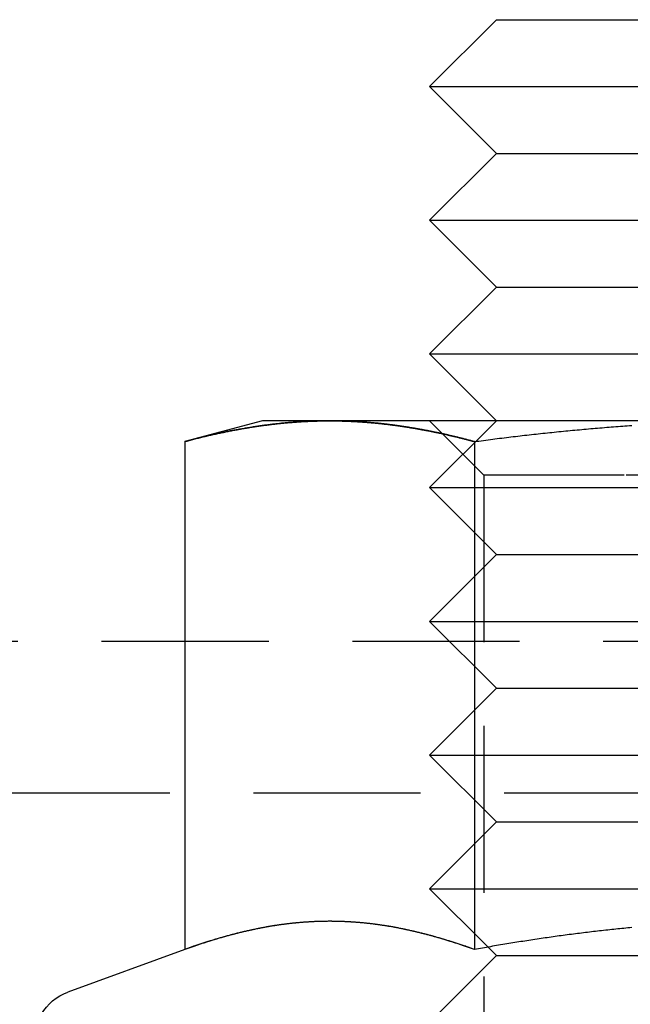
# Model space of a CAD drawing. Extents: x 1329 to 1759, y -874 to 470.
# Drawn here: x 1443 to 1452, y 55 to 69 of the extents above; entities that cross this region are included whole.
import ezdxf

# ---------------------------------------------------------------- set-up
doc = ezdxf.new("R2010")
doc.units = 0
doc.header["$LTSCALE"] = 10
doc.linetypes.add('VERDECKT', pattern=[0.375, 0.25, -0.125])
doc.layers.get('0').update_dxf_attribs({"linetype": 'CONTINUOUS'})
doc.layers.add('STEMPEL', color=3, linetype='CONTINUOUS')

# ---------------------------------------------------------------- blocks, each defined once
blk = doc.blocks.new('A$CCCBE0DEA')
at = {"extrusion": (0, 1, -2e-16)}
for p, q in [((964.553, 13.991), (963.553, 12.991)), ((964.553, 13.991), (966.553, 13.991)), ((966.553, 13.991), (972.553, 13.991)), ((963.553, 12.991), (966.053, 12.991)), ((964.553, 11.991), (963.553, 12.991)), ((966.053, 12.991), (973.553, 12.991)), ((964.553, 11.991), (963.553, 10.991)), ((964.553, 11.991), (966.553, 11.991)), ((966.553, 11.991), (972.553, 11.991)), ((963.553, 10.991), (966.053, 10.991)), ((964.553, 9.991), (963.553, 10.991)), ((966.053, 10.991), (973.553, 10.991)), ((964.553, 9.991), (963.553, 8.991)), ((964.553, 9.991), (966.553, 9.991)), ((966.553, 9.991), (972.553, 9.991)), ((963.553, 8.991), (966.053, 8.991)), ((964.553, 7.991), (963.553, 8.991)), ((966.053, 8.991), (973.553, 8.991)), ((961.053, 7.991), (959.893, 7.68)), ((962.058, 7.991), (961.053, 7.991)), ((968.553, 7.991), (962.058, 7.991)), ((959.893, 7.68), (959.893, 0.081)), ((964.223, 7.68), (964.223, 0.081)), ((959.893, 0.081), (958.147, -0.554)), ((964.427, 0.118), (964.427, 0.118))]:
    blk.add_line(p, q, dxfattribs=at)
at = {"color": 1, "linetype": 'VERDECKT', "extrusion": (0, 1, -2e-16)}
for p, q in [((964.365, 7.179), (963.553, 7.991)), ((964.553, 7.991), (963.553, 6.991)), ((966.459, 7.179), (964.365, 7.179)), ((964.365, 7.179), (964.365, -1.197)), ((972.741, 7.179), (966.459, 7.179)), ((963.553, 6.991), (966.053, 6.991)), ((964.553, 5.991), (963.553, 6.991)), ((966.053, 6.991), (973.553, 6.991)), ((964.553, 5.991), (963.553, 4.991)), ((964.553, 5.991), (966.553, 5.991)), ((966.553, 5.991), (972.553, 5.991)), ((963.553, 4.991), (966.053, 4.991)), ((964.553, 3.991), (963.553, 4.991)), ((966.053, 4.991), (973.553, 4.991)), ((936.148, 4.697), (1180.959, 4.697)), ((964.553, 3.991), (963.553, 2.991)), ((964.553, 3.991), (966.553, 3.991)), ((966.553, 3.991), (972.553, 3.991)), ((963.553, 2.991), (966.053, 2.991)), ((964.553, 1.991), (963.553, 2.991)), ((966.053, 2.991), (973.553, 2.991)), ((938.419, 2.425), (1178.688, 2.425)), ((964.553, 1.991), (963.553, 0.991)), ((964.553, 1.991), (966.553, 1.991)), ((966.553, 1.991), (972.553, 1.991)), ((963.553, 0.991), (966.053, 0.991)), ((964.427, 0.118), (963.553, 0.991)), ((966.053, 0.991), (973.553, 0.991)), ((964.553, -0.009), (964.427, 0.118)), ((964.553, -0.009), (963.553, -1.009)), ((964.553, -0.009), (966.553, -0.009)), ((966.553, -0.009), (972.553, -0.009))]:
    blk.add_line(p, q, dxfattribs=at)
for points in [[(959.893, 7.68, 0), (959.91, 7.685, 0), (959.927, 7.689, 0), (959.944, 7.694, 0), (959.961, 7.698, 0), (959.978, 7.703, 0), (959.995, 7.707, 0), (960.012, 7.711, 0), (960.029, 7.716, 0), (960.046, 7.72, 0), (960.064, 7.724, 0), (960.081, 7.729, 0), (960.098, 7.733, 0), (960.115, 7.737, 0), (960.132, 7.741, 0), (960.149, 7.745, 0), (960.166, 7.749, 0), (960.183, 7.754, 0), (960.2, 7.758, 0), (960.217, 7.762, 0), (960.234, 7.766, 0), (960.251, 7.77, 0), (960.268, 7.774, 0), (960.285, 7.777, 0), (960.302, 7.781, 0), (960.319, 7.785, 0), (960.336, 7.789, 0), (960.353, 7.793, 0), (960.37, 7.796, 0), (960.387, 7.8, 0), (960.404, 7.804, 0), (960.422, 7.808, 0), (960.439, 7.811, 0), (960.456, 7.815, 0), (960.473, 7.818, 0), (960.49, 7.822, 0), (960.507, 7.825, 0), (960.524, 7.829, 0), (960.541, 7.832, 0), (960.558, 7.836, 0), (960.575, 7.839, 0), (960.592, 7.842, 0), (960.609, 7.846, 0), (960.626, 7.849, 0), (960.643, 7.852, 0), (960.66, 7.855, 0), (960.677, 7.858, 0), (960.694, 7.861, 0), (960.711, 7.865, 0), (960.728, 7.868, 0), (960.745, 7.871, 0), (960.762, 7.874, 0), (960.78, 7.877, 0), (960.797, 7.88, 0), (960.814, 7.882, 0), (960.831, 7.885, 0), (960.848, 7.888, 0), (960.865, 7.891, 0), (960.882, 7.894, 0), (960.899, 7.896, 0), (960.916, 7.899, 0), (960.933, 7.902, 0), (960.95, 7.904, 0), (960.967, 7.907, 0), (960.984, 7.909, 0), (961.001, 7.912, 0), (961.018, 7.914, 0), (961.035, 7.917, 0), (961.052, 7.919, 0), (961.069, 7.921, 0), (961.086, 7.924, 0), (961.103, 7.926, 0), (961.12, 7.928, 0), (961.138, 7.93, 0), (961.155, 7.933, 0), (961.172, 7.935, 0), (961.189, 7.937, 0), (961.206, 7.939, 0), (961.223, 7.941, 0), (961.24, 7.943, 0), (961.257, 7.945, 0), (961.274, 7.947, 0), (961.291, 7.949, 0), (961.308, 7.95, 0), (961.325, 7.952, 0), (961.342, 7.954, 0), (961.359, 7.956, 0), (961.376, 7.957, 0), (961.393, 7.959, 0), (961.41, 7.961, 0), (961.427, 7.962, 0), (961.444, 7.964, 0), (961.461, 7.965, 0), (961.478, 7.966, 0), (961.496, 7.968, 0), (961.513, 7.969, 0), (961.53, 7.971, 0), (961.547, 7.972, 0), (961.564, 7.973, 0), (961.581, 7.974, 0), (961.598, 7.975, 0), (961.615, 7.977, 0), (961.632, 7.978, 0), (961.649, 7.979, 0), (961.666, 7.98, 0), (961.683, 7.981, 0), (961.7, 7.982, 0), (961.717, 7.982, 0), (961.734, 7.983, 0), (961.751, 7.984, 0), (961.768, 7.985, 0), (961.785, 7.985, 0), (961.802, 7.986, 0), (961.819, 7.987, 0), (961.836, 7.987, 0), (961.854, 7.988, 0), (961.871, 7.988, 0), (961.888, 7.989, 0), (961.905, 7.989, 0), (961.922, 7.99, 0), (961.939, 7.99, 0), (961.956, 7.99, 0), (961.973, 7.99, 0), (961.99, 7.991, 0), (962.007, 7.991, 0), (962.024, 7.991, 0), (962.041, 7.991, 0), (962.058, 7.991, 0)], [(962.058, 7.991, 0), (962.075, 7.991, 0), (962.092, 7.991, 0), (962.109, 7.991, 0), (962.126, 7.991, 0), (962.143, 7.99, 0), (962.16, 7.99, 0), (962.177, 7.99, 0), (962.194, 7.99, 0), (962.212, 7.989, 0), (962.229, 7.989, 0), (962.246, 7.988, 0), (962.263, 7.988, 0), (962.28, 7.987, 0), (962.297, 7.987, 0), (962.314, 7.986, 0), (962.331, 7.985, 0), (962.348, 7.985, 0), (962.365, 7.984, 0), (962.382, 7.983, 0), (962.399, 7.982, 0), (962.416, 7.982, 0), (962.433, 7.981, 0), (962.45, 7.98, 0), (962.467, 7.979, 0), (962.484, 7.978, 0), (962.501, 7.977, 0), (962.518, 7.975, 0), (962.535, 7.974, 0), (962.552, 7.973, 0), (962.57, 7.972, 0), (962.587, 7.971, 0), (962.604, 7.969, 0), (962.621, 7.968, 0), (962.638, 7.966, 0), (962.655, 7.965, 0), (962.672, 7.964, 0), (962.689, 7.962, 0), (962.706, 7.961, 0), (962.723, 7.959, 0), (962.74, 7.957, 0), (962.757, 7.956, 0), (962.774, 7.954, 0), (962.791, 7.952, 0), (962.808, 7.95, 0), (962.825, 7.949, 0), (962.842, 7.947, 0), (962.859, 7.945, 0), (962.876, 7.943, 0), (962.893, 7.941, 0), (962.91, 7.939, 0), (962.928, 7.937, 0), (962.945, 7.935, 0), (962.962, 7.933, 0), (962.979, 7.93, 0), (962.996, 7.928, 0), (963.013, 7.926, 0), (963.03, 7.924, 0), (963.047, 7.921, 0), (963.064, 7.919, 0), (963.081, 7.917, 0), (963.098, 7.914, 0), (963.115, 7.912, 0), (963.132, 7.909, 0), (963.149, 7.907, 0), (963.166, 7.904, 0), (963.183, 7.902, 0), (963.2, 7.899, 0), (963.217, 7.896, 0), (963.234, 7.894, 0), (963.251, 7.891, 0), (963.268, 7.888, 0), (963.286, 7.885, 0), (963.303, 7.882, 0), (963.32, 7.88, 0), (963.337, 7.877, 0), (963.354, 7.874, 0), (963.371, 7.871, 0), (963.388, 7.868, 0), (963.405, 7.865, 0), (963.422, 7.861, 0), (963.439, 7.858, 0), (963.456, 7.855, 0), (963.473, 7.852, 0), (963.49, 7.849, 0), (963.507, 7.846, 0), (963.524, 7.842, 0), (963.541, 7.839, 0), (963.558, 7.836, 0), (963.575, 7.832, 0), (963.592, 7.829, 0), (963.609, 7.825, 0), (963.626, 7.822, 0), (963.644, 7.818, 0), (963.661, 7.815, 0), (963.678, 7.811, 0), (963.695, 7.808, 0), (963.712, 7.804, 0), (963.729, 7.8, 0), (963.746, 7.796, 0), (963.763, 7.793, 0), (963.78, 7.789, 0), (963.797, 7.785, 0), (963.814, 7.781, 0), (963.831, 7.777, 0), (963.848, 7.774, 0), (963.865, 7.77, 0), (963.882, 7.766, 0), (963.899, 7.762, 0), (963.916, 7.758, 0), (963.933, 7.754, 0), (963.95, 7.749, 0), (963.967, 7.745, 0), (963.984, 7.741, 0), (964.002, 7.737, 0), (964.019, 7.733, 0), (964.036, 7.729, 0), (964.053, 7.724, 0), (964.07, 7.72, 0), (964.087, 7.716, 0), (964.104, 7.711, 0), (964.121, 7.707, 0), (964.138, 7.703, 0), (964.155, 7.698, 0), (964.172, 7.694, 0), (964.189, 7.689, 0), (964.206, 7.685, 0), (964.223, 7.68, 0)], [(964.223, 7.68, 0), (964.257, 7.685, 0), (964.291, 7.689, 0), (964.325, 7.694, 0), (964.36, 7.698, 0), (964.394, 7.703, 0), (964.428, 7.707, 0), (964.462, 7.711, 0), (964.496, 7.716, 0), (964.53, 7.72, 0), (964.564, 7.724, 0), (964.598, 7.729, 0), (964.632, 7.733, 0), (964.666, 7.737, 0), (964.7, 7.741, 0), (964.735, 7.745, 0), (964.769, 7.749, 0), (964.803, 7.754, 0), (964.837, 7.758, 0), (964.871, 7.762, 0), (964.905, 7.766, 0), (964.939, 7.77, 0), (964.973, 7.774, 0), (965.007, 7.777, 0), (965.041, 7.781, 0), (965.076, 7.785, 0), (965.11, 7.789, 0), (965.144, 7.793, 0), (965.178, 7.796, 0), (965.212, 7.8, 0), (965.246, 7.804, 0), (965.28, 7.808, 0), (965.314, 7.811, 0), (965.348, 7.815, 0), (965.382, 7.818, 0), (965.416, 7.822, 0), (965.451, 7.825, 0), (965.485, 7.829, 0), (965.519, 7.832, 0), (965.553, 7.836, 0), (965.587, 7.839, 0), (965.621, 7.842, 0), (965.655, 7.846, 0), (965.689, 7.849, 0), (965.723, 7.852, 0), (965.757, 7.855, 0), (965.792, 7.858, 0), (965.826, 7.861, 0), (965.86, 7.865, 0), (965.894, 7.868, 0), (965.928, 7.871, 0), (965.962, 7.874, 0), (965.996, 7.877, 0), (966.03, 7.88, 0), (966.064, 7.882, 0), (966.098, 7.885, 0), (966.132, 7.888, 0), (966.167, 7.891, 0), (966.201, 7.894, 0), (966.235, 7.896, 0), (966.269, 7.899, 0), (966.303, 7.902, 0), (966.337, 7.904, 0), (966.371, 7.907, 0), (966.405, 7.909, 0), (966.439, 7.912, 0), (966.473, 7.914, 0), (966.508, 7.917, 0), (966.542, 7.919, 0), (966.576, 7.921, 0)], [(964.223, 0.081, 0), (964.208, 0.087, 0), (964.193, 0.092, 0), (964.178, 0.098, 0), (964.163, 0.103, 0), (964.148, 0.108, 0), (964.133, 0.114, 0), (964.118, 0.119, 0), (964.102, 0.124, 0), (964.087, 0.13, 0), (964.072, 0.135, 0), (964.057, 0.14, 0), (964.042, 0.145, 0), (964.027, 0.15, 0), (964.012, 0.155, 0), (963.997, 0.16, 0), (963.982, 0.165, 0), (963.967, 0.17, 0), (963.952, 0.175, 0), (963.936, 0.18, 0), (963.921, 0.185, 0), (963.906, 0.19, 0), (963.891, 0.195, 0), (963.876, 0.2, 0), (963.861, 0.204, 0), (963.846, 0.209, 0), (963.831, 0.214, 0), (963.816, 0.219, 0), (963.801, 0.223, 0), (963.786, 0.228, 0), (963.771, 0.232, 0), (963.755, 0.237, 0), (963.74, 0.241, 0), (963.725, 0.246, 0), (963.71, 0.25, 0), (963.695, 0.255, 0), (963.68, 0.259, 0), (963.665, 0.264, 0), (963.65, 0.268, 0), (963.635, 0.272, 0), (963.62, 0.276, 0), (963.605, 0.281, 0), (963.589, 0.285, 0), (963.574, 0.289, 0), (963.559, 0.293, 0), (963.544, 0.297, 0), (963.529, 0.301, 0), (963.514, 0.305, 0), (963.499, 0.309, 0), (963.484, 0.313, 0), (963.469, 0.317, 0), (963.454, 0.321, 0), (963.439, 0.324, 0), (963.424, 0.328, 0), (963.408, 0.332, 0), (963.393, 0.336, 0), (963.378, 0.339, 0), (963.363, 0.343, 0), (963.348, 0.347, 0), (963.333, 0.35, 0), (963.318, 0.354, 0), (963.303, 0.357, 0), (963.288, 0.361, 0), (963.273, 0.364, 0), (963.258, 0.367, 0), (963.242, 0.371, 0), (963.227, 0.374, 0), (963.212, 0.377, 0), (963.197, 0.38, 0), (963.182, 0.384, 0), (963.167, 0.387, 0), (963.152, 0.39, 0), (963.137, 0.393, 0), (963.122, 0.396, 0), (963.107, 0.399, 0), (963.092, 0.402, 0), (963.076, 0.405, 0), (963.061, 0.408, 0), (963.046, 0.41, 0), (963.031, 0.413, 0), (963.016, 0.416, 0), (963.001, 0.419, 0), (962.986, 0.421, 0), (962.971, 0.424, 0), (962.956, 0.426, 0), (962.941, 0.429, 0), (962.926, 0.431, 0), (962.911, 0.434, 0), (962.895, 0.436, 0), (962.88, 0.439, 0), (962.865, 0.441, 0), (962.85, 0.443, 0), (962.835, 0.446, 0), (962.82, 0.448, 0), (962.805, 0.45, 0), (962.79, 0.452, 0), (962.775, 0.454, 0), (962.76, 0.456, 0), (962.745, 0.458, 0), (962.729, 0.46, 0), (962.714, 0.462, 0), (962.699, 0.464, 0), (962.684, 0.466, 0), (962.669, 0.467, 0), (962.654, 0.469, 0), (962.639, 0.471, 0), (962.624, 0.473, 0), (962.609, 0.474, 0), (962.594, 0.476, 0), (962.579, 0.477, 0), (962.564, 0.479, 0), (962.548, 0.48, 0), (962.533, 0.482, 0), (962.518, 0.483, 0), (962.503, 0.484, 0), (962.488, 0.486, 0), (962.473, 0.487, 0), (962.458, 0.488, 0), (962.443, 0.489, 0), (962.428, 0.49, 0), (962.413, 0.491, 0), (962.398, 0.492, 0), (962.382, 0.493, 0), (962.367, 0.494, 0), (962.352, 0.495, 0), (962.337, 0.496, 0), (962.322, 0.497, 0), (962.307, 0.498, 0), (962.292, 0.498, 0), (962.277, 0.499, 0), (962.262, 0.5, 0), (962.247, 0.5, 0), (962.232, 0.501, 0), (962.217, 0.501, 0), (962.201, 0.502, 0), (962.186, 0.502, 0), (962.171, 0.502, 0), (962.156, 0.503, 0), (962.141, 0.503, 0), (962.126, 0.503, 0), (962.111, 0.503, 0), (962.096, 0.503, 0), (962.081, 0.504, 0), (962.066, 0.504, 0), (962.051, 0.504, 0), (962.035, 0.504, 0), (962.02, 0.503, 0), (962.005, 0.503, 0), (961.99, 0.503, 0), (961.975, 0.503, 0), (961.96, 0.503, 0), (961.945, 0.502, 0), (961.93, 0.502, 0), (961.915, 0.502, 0), (961.9, 0.501, 0), (961.885, 0.501, 0), (961.869, 0.5, 0), (961.854, 0.5, 0), (961.839, 0.499, 0), (961.824, 0.498, 0), (961.809, 0.498, 0), (961.794, 0.497, 0), (961.779, 0.496, 0), (961.764, 0.495, 0), (961.749, 0.494, 0), (961.734, 0.493, 0), (961.719, 0.492, 0), (961.704, 0.491, 0), (961.688, 0.49, 0), (961.673, 0.489, 0), (961.658, 0.488, 0), (961.643, 0.487, 0), (961.628, 0.486, 0), (961.613, 0.484, 0), (961.598, 0.483, 0), (961.583, 0.482, 0), (961.568, 0.48, 0), (961.553, 0.479, 0), (961.538, 0.477, 0), (961.522, 0.476, 0), (961.507, 0.474, 0), (961.492, 0.473, 0), (961.477, 0.471, 0), (961.462, 0.469, 0), (961.447, 0.467, 0), (961.432, 0.466, 0), (961.417, 0.464, 0), (961.402, 0.462, 0), (961.387, 0.46, 0), (961.372, 0.458, 0), (961.357, 0.456, 0), (961.341, 0.454, 0), (961.326, 0.452, 0), (961.311, 0.45, 0), (961.296, 0.448, 0), (961.281, 0.446, 0), (961.266, 0.443, 0), (961.251, 0.441, 0), (961.236, 0.439, 0), (961.221, 0.436, 0), (961.206, 0.434, 0), (961.191, 0.431, 0), (961.175, 0.429, 0), (961.16, 0.426, 0), (961.145, 0.424, 0), (961.13, 0.421, 0), (961.115, 0.419, 0), (961.1, 0.416, 0), (961.085, 0.413, 0), (961.07, 0.41, 0), (961.055, 0.408, 0), (961.04, 0.405, 0), (961.025, 0.402, 0), (961.01, 0.399, 0), (960.994, 0.396, 0), (960.979, 0.393, 0), (960.964, 0.39, 0), (960.949, 0.387, 0), (960.934, 0.384, 0), (960.919, 0.38, 0), (960.904, 0.377, 0), (960.889, 0.374, 0), (960.874, 0.371, 0), (960.859, 0.367, 0), (960.844, 0.364, 0), (960.828, 0.361, 0), (960.813, 0.357, 0), (960.798, 0.354, 0), (960.783, 0.35, 0), (960.768, 0.347, 0), (960.753, 0.343, 0), (960.738, 0.339, 0), (960.723, 0.336, 0), (960.708, 0.332, 0), (960.693, 0.328, 0), (960.678, 0.324, 0), (960.662, 0.321, 0), (960.647, 0.317, 0), (960.632, 0.313, 0), (960.617, 0.309, 0), (960.602, 0.305, 0), (960.587, 0.301, 0), (960.572, 0.297, 0), (960.557, 0.293, 0), (960.542, 0.289, 0), (960.527, 0.285, 0), (960.512, 0.281, 0), (960.497, 0.276, 0), (960.481, 0.272, 0), (960.466, 0.268, 0), (960.451, 0.264, 0), (960.436, 0.259, 0), (960.421, 0.255, 0), (960.406, 0.25, 0), (960.391, 0.246, 0), (960.376, 0.241, 0), (960.361, 0.237, 0), (960.346, 0.232, 0), (960.331, 0.228, 0), (960.315, 0.223, 0), (960.3, 0.219, 0), (960.285, 0.214, 0), (960.27, 0.209, 0), (960.255, 0.204, 0), (960.24, 0.2, 0), (960.225, 0.195, 0), (960.21, 0.19, 0), (960.195, 0.185, 0), (960.18, 0.18, 0), (960.165, 0.175, 0), (960.15, 0.17, 0), (960.134, 0.165, 0), (960.119, 0.16, 0), (960.104, 0.155, 0), (960.089, 0.15, 0), (960.074, 0.145, 0), (960.059, 0.14, 0), (960.044, 0.135, 0), (960.029, 0.13, 0), (960.014, 0.124, 0), (959.999, 0.119, 0), (959.984, 0.114, 0), (959.968, 0.108, 0), (959.953, 0.103, 0), (959.938, 0.098, 0), (959.923, 0.092, 0), (959.908, 0.087, 0), (959.893, 0.081, 0)], [(966.577, 0.41, 0), (966.547, 0.408, 0), (966.516, 0.405, 0), (966.486, 0.402, 0), (966.456, 0.399, 0), (966.426, 0.396, 0), (966.396, 0.393, 0), (966.366, 0.39, 0), (966.335, 0.387, 0), (966.305, 0.384, 0), (966.275, 0.38, 0), (966.245, 0.377, 0), (966.215, 0.374, 0), (966.185, 0.371, 0), (966.154, 0.367, 0), (966.124, 0.364, 0), (966.094, 0.361, 0), (966.064, 0.357, 0), (966.034, 0.354, 0), (966.003, 0.35, 0), (965.973, 0.347, 0), (965.943, 0.343, 0), (965.913, 0.339, 0), (965.883, 0.336, 0), (965.853, 0.332, 0), (965.822, 0.328, 0), (965.792, 0.324, 0), (965.762, 0.321, 0), (965.732, 0.317, 0), (965.702, 0.313, 0), (965.672, 0.309, 0), (965.641, 0.305, 0), (965.611, 0.301, 0), (965.581, 0.297, 0), (965.551, 0.293, 0), (965.521, 0.289, 0), (965.491, 0.285, 0), (965.46, 0.281, 0), (965.43, 0.276, 0), (965.4, 0.272, 0), (965.37, 0.268, 0), (965.34, 0.264, 0), (965.309, 0.259, 0), (965.279, 0.255, 0), (965.249, 0.25, 0), (965.219, 0.246, 0), (965.189, 0.241, 0), (965.159, 0.237, 0), (965.128, 0.232, 0), (965.098, 0.228, 0), (965.068, 0.223, 0), (965.038, 0.219, 0), (965.008, 0.214, 0), (964.978, 0.209, 0), (964.947, 0.204, 0), (964.917, 0.2, 0), (964.887, 0.195, 0), (964.857, 0.19, 0), (964.827, 0.185, 0), (964.796, 0.18, 0), (964.766, 0.175, 0), (964.736, 0.17, 0), (964.706, 0.165, 0), (964.676, 0.16, 0), (964.646, 0.155, 0), (964.615, 0.15, 0), (964.585, 0.145, 0), (964.555, 0.14, 0), (964.525, 0.135, 0), (964.495, 0.13, 0), (964.465, 0.124, 0), (964.434, 0.119, 0), (964.404, 0.114, 0), (964.374, 0.108, 0), (964.344, 0.103, 0), (964.314, 0.098, 0), (964.284, 0.092, 0), (964.253, 0.087, 0), (964.223, 0.081, 0)]]:
    blk.add_polyline3d(points)
at = {"color": 1}
for points in [[(962.058, 7.991, 0), (962.041, 7.991, 0), (962.024, 7.991, 0), (962.007, 7.991, 0), (961.99, 7.991, 0), (961.973, 7.99, 0), (961.956, 7.99, 0), (961.939, 7.99, 0), (961.921, 7.99, 0), (961.904, 7.989, 0), (961.887, 7.989, 0), (961.87, 7.988, 0), (961.853, 7.988, 0), (961.836, 7.987, 0), (961.819, 7.987, 0), (961.802, 7.986, 0), (961.785, 7.985, 0), (961.768, 7.985, 0), (961.751, 7.984, 0), (961.734, 7.983, 0), (961.717, 7.982, 0), (961.699, 7.981, 0), (961.682, 7.981, 0), (961.665, 7.98, 0), (961.648, 7.979, 0), (961.631, 7.978, 0), (961.614, 7.977, 0), (961.597, 7.975, 0), (961.58, 7.974, 0), (961.563, 7.973, 0), (961.546, 7.972, 0), (961.529, 7.971, 0), (961.512, 7.969, 0), (961.495, 7.968, 0), (961.478, 7.966, 0), (961.461, 7.965, 0), (961.444, 7.964, 0), (961.426, 7.962, 0), (961.409, 7.96, 0), (961.392, 7.959, 0), (961.375, 7.957, 0), (961.358, 7.956, 0), (961.341, 7.954, 0), (961.324, 7.952, 0), (961.307, 7.95, 0), (961.29, 7.948, 0), (961.273, 7.947, 0), (961.256, 7.945, 0), (961.239, 7.943, 0), (961.222, 7.941, 0), (961.205, 7.939, 0), (961.188, 7.937, 0), (961.171, 7.935, 0), (961.154, 7.932, 0), (961.136, 7.93, 0), (961.119, 7.928, 0), (961.102, 7.926, 0), (961.085, 7.924, 0), (961.068, 7.921, 0), (961.051, 7.919, 0), (961.034, 7.917, 0), (961.017, 7.914, 0), (961, 7.912, 0), (960.983, 7.909, 0), (960.966, 7.907, 0), (960.949, 7.904, 0), (960.932, 7.901, 0), (960.915, 7.899, 0), (960.898, 7.896, 0), (960.881, 7.893, 0), (960.864, 7.891, 0), (960.847, 7.888, 0), (960.83, 7.885, 0), (960.813, 7.882, 0), (960.796, 7.879, 0), (960.779, 7.876, 0), (960.761, 7.873, 0), (960.744, 7.87, 0), (960.727, 7.867, 0), (960.71, 7.864, 0), (960.693, 7.861, 0), (960.676, 7.858, 0), (960.659, 7.855, 0), (960.642, 7.852, 0), (960.625, 7.849, 0), (960.608, 7.845, 0), (960.591, 7.842, 0), (960.574, 7.839, 0), (960.557, 7.835, 0), (960.54, 7.832, 0), (960.523, 7.829, 0), (960.506, 7.825, 0), (960.489, 7.822, 0), (960.472, 7.818, 0), (960.455, 7.815, 0), (960.438, 7.811, 0), (960.421, 7.807, 0), (960.404, 7.804, 0), (960.387, 7.8, 0), (960.37, 7.796, 0), (960.353, 7.793, 0), (960.336, 7.789, 0), (960.319, 7.785, 0), (960.302, 7.781, 0), (960.285, 7.777, 0), (960.268, 7.773, 0), (960.25, 7.769, 0), (960.233, 7.766, 0), (960.216, 7.762, 0), (960.199, 7.757, 0), (960.182, 7.753, 0), (960.165, 7.749, 0), (960.148, 7.745, 0), (960.131, 7.741, 0), (960.114, 7.737, 0), (960.097, 7.733, 0), (960.08, 7.729, 0), (960.063, 7.724, 0), (960.046, 7.72, 0), (960.029, 7.716, 0), (960.012, 7.711, 0), (959.995, 7.707, 0), (959.978, 7.703, 0), (959.961, 7.698, 0), (959.944, 7.694, 0), (959.927, 7.689, 0), (959.91, 7.685, 0), (959.893, 7.68, 0)], [(964.223, 7.68, 0), (964.212, 7.683, 0), (964.201, 7.686, 0), (964.189, 7.689, 0), (964.178, 7.692, 0), (964.167, 7.695, 0), (964.155, 7.698, 0), (964.144, 7.701, 0), (964.133, 7.704, 0), (964.121, 7.707, 0), (964.11, 7.71, 0), (964.099, 7.713, 0), (964.087, 7.716, 0), (964.076, 7.718, 0), (964.065, 7.721, 0), (964.053, 7.724, 0), (964.042, 7.727, 0), (964.031, 7.73, 0), (964.02, 7.733, 0), (964.008, 7.735, 0), (963.997, 7.738, 0), (963.986, 7.741, 0), (963.974, 7.744, 0), (963.963, 7.747, 0), (963.952, 7.749, 0), (963.94, 7.752, 0), (963.929, 7.755, 0), (963.918, 7.757, 0), (963.906, 7.76, 0), (963.895, 7.763, 0), (963.884, 7.765, 0), (963.872, 7.768, 0), (963.861, 7.771, 0), (963.85, 7.773, 0), (963.838, 7.776, 0), (963.827, 7.779, 0), (963.816, 7.781, 0), (963.804, 7.784, 0), (963.793, 7.786, 0), (963.781, 7.789, 0), (963.77, 7.791, 0), (963.759, 7.794, 0), (963.747, 7.796, 0), (963.736, 7.799, 0), (963.725, 7.801, 0), (963.713, 7.804, 0), (963.702, 7.806, 0), (963.691, 7.809, 0), (963.679, 7.811, 0), (963.668, 7.814, 0), (963.657, 7.816, 0), (963.645, 7.818, 0), (963.634, 7.821, 0), (963.623, 7.823, 0), (963.611, 7.825, 0), (963.6, 7.828, 0), (963.589, 7.83, 0), (963.577, 7.832, 0), (963.566, 7.835, 0), (963.555, 7.837, 0), (963.543, 7.839, 0), (963.532, 7.841, 0), (963.521, 7.844, 0), (963.509, 7.846, 0), (963.498, 7.848, 0), (963.486, 7.85, 0), (963.475, 7.852, 0), (963.464, 7.854, 0), (963.452, 7.857, 0), (963.441, 7.859, 0), (963.43, 7.861, 0), (963.418, 7.863, 0), (963.407, 7.865, 0), (963.396, 7.867, 0), (963.384, 7.869, 0), (963.373, 7.871, 0), (963.362, 7.873, 0), (963.35, 7.875, 0), (963.339, 7.877, 0), (963.328, 7.879, 0), (963.316, 7.881, 0), (963.305, 7.883, 0), (963.293, 7.885, 0), (963.282, 7.887, 0), (963.271, 7.888, 0), (963.259, 7.89, 0), (963.248, 7.892, 0), (963.237, 7.894, 0), (963.225, 7.896, 0), (963.214, 7.898, 0), (963.203, 7.899, 0), (963.191, 7.901, 0), (963.18, 7.903, 0), (963.169, 7.905, 0), (963.157, 7.906, 0), (963.146, 7.908, 0), (963.135, 7.91, 0), (963.123, 7.911, 0), (963.112, 7.913, 0), (963.101, 7.915, 0), (963.089, 7.916, 0), (963.078, 7.918, 0), (963.067, 7.92, 0), (963.055, 7.921, 0), (963.044, 7.923, 0), (963.033, 7.924, 0), (963.021, 7.926, 0), (963.01, 7.927, 0), (962.999, 7.929, 0), (962.987, 7.93, 0), (962.976, 7.932, 0), (962.965, 7.933, 0), (962.953, 7.934, 0), (962.942, 7.936, 0), (962.93, 7.937, 0), (962.919, 7.939, 0), (962.908, 7.94, 0), (962.896, 7.941, 0), (962.885, 7.943, 0), (962.874, 7.944, 0), (962.862, 7.945, 0), (962.851, 7.946, 0), (962.84, 7.948, 0), (962.828, 7.949, 0), (962.817, 7.95, 0), (962.806, 7.951, 0), (962.794, 7.953, 0), (962.783, 7.954, 0), (962.772, 7.955, 0), (962.76, 7.956, 0), (962.749, 7.957, 0), (962.738, 7.958, 0), (962.726, 7.959, 0), (962.715, 7.96, 0), (962.704, 7.961, 0), (962.692, 7.962, 0), (962.681, 7.963, 0), (962.67, 7.964, 0), (962.658, 7.965, 0), (962.647, 7.966, 0), (962.636, 7.967, 0), (962.624, 7.968, 0), (962.613, 7.969, 0), (962.602, 7.97, 0), (962.59, 7.971, 0), (962.579, 7.972, 0), (962.568, 7.972, 0), (962.556, 7.973, 0), (962.545, 7.974, 0), (962.534, 7.975, 0), (962.522, 7.976, 0), (962.511, 7.976, 0), (962.5, 7.977, 0), (962.488, 7.978, 0), (962.477, 7.978, 0), (962.466, 7.979, 0), (962.454, 7.98, 0), (962.443, 7.98, 0), (962.432, 7.981, 0), (962.42, 7.982, 0), (962.409, 7.982, 0), (962.398, 7.983, 0), (962.386, 7.983, 0), (962.375, 7.984, 0), (962.364, 7.984, 0), (962.352, 7.985, 0), (962.341, 7.985, 0), (962.33, 7.986, 0), (962.319, 7.986, 0), (962.307, 7.986, 0), (962.296, 7.987, 0), (962.285, 7.987, 0), (962.273, 7.988, 0), (962.262, 7.988, 0), (962.251, 7.988, 0), (962.239, 7.989, 0), (962.228, 7.989, 0), (962.217, 7.989, 0), (962.205, 7.989, 0), (962.194, 7.99, 0), (962.183, 7.99, 0), (962.171, 7.99, 0), (962.16, 7.99, 0), (962.149, 7.99, 0), (962.137, 7.99, 0), (962.126, 7.991, 0), (962.115, 7.991, 0), (962.103, 7.991, 0), (962.092, 7.991, 0), (962.081, 7.991, 0), (962.069, 7.991, 0), (962.058, 7.991, 0)], [(962.058, 7.991, 0), (962.069, 7.991, 0), (962.081, 7.991, 0), (962.092, 7.991, 0), (962.103, 7.991, 0), (962.115, 7.991, 0), (962.126, 7.991, 0), (962.137, 7.99, 0), (962.149, 7.99, 0), (962.16, 7.99, 0), (962.171, 7.99, 0), (962.183, 7.99, 0), (962.194, 7.99, 0), (962.205, 7.989, 0), (962.217, 7.989, 0), (962.228, 7.989, 0), (962.239, 7.989, 0), (962.251, 7.988, 0), (962.262, 7.988, 0), (962.273, 7.988, 0), (962.285, 7.987, 0), (962.296, 7.987, 0), (962.307, 7.986, 0), (962.319, 7.986, 0), (962.33, 7.986, 0), (962.341, 7.985, 0), (962.352, 7.985, 0), (962.364, 7.984, 0), (962.375, 7.984, 0), (962.386, 7.983, 0), (962.398, 7.983, 0), (962.409, 7.982, 0), (962.42, 7.982, 0), (962.432, 7.981, 0), (962.443, 7.98, 0), (962.454, 7.98, 0), (962.466, 7.979, 0), (962.477, 7.978, 0), (962.488, 7.978, 0), (962.5, 7.977, 0), (962.511, 7.976, 0), (962.522, 7.976, 0), (962.534, 7.975, 0), (962.545, 7.974, 0), (962.556, 7.973, 0), (962.568, 7.972, 0), (962.579, 7.972, 0), (962.59, 7.971, 0), (962.602, 7.97, 0), (962.613, 7.969, 0), (962.624, 7.968, 0), (962.636, 7.967, 0), (962.647, 7.966, 0), (962.658, 7.965, 0), (962.67, 7.964, 0), (962.681, 7.963, 0), (962.692, 7.962, 0), (962.704, 7.961, 0), (962.715, 7.96, 0), (962.726, 7.959, 0), (962.738, 7.958, 0), (962.749, 7.957, 0), (962.76, 7.956, 0), (962.772, 7.955, 0), (962.783, 7.954, 0), (962.794, 7.953, 0), (962.806, 7.951, 0), (962.817, 7.95, 0), (962.828, 7.949, 0), (962.84, 7.948, 0), (962.851, 7.946, 0), (962.862, 7.945, 0), (962.874, 7.944, 0), (962.885, 7.943, 0), (962.896, 7.941, 0), (962.908, 7.94, 0), (962.919, 7.939, 0), (962.93, 7.937, 0), (962.942, 7.936, 0), (962.953, 7.934, 0), (962.965, 7.933, 0), (962.976, 7.932, 0), (962.987, 7.93, 0), (962.999, 7.929, 0), (963.01, 7.927, 0), (963.021, 7.926, 0), (963.033, 7.924, 0), (963.044, 7.923, 0), (963.055, 7.921, 0), (963.067, 7.92, 0), (963.078, 7.918, 0), (963.089, 7.916, 0), (963.101, 7.915, 0), (963.112, 7.913, 0), (963.123, 7.911, 0), (963.135, 7.91, 0), (963.146, 7.908, 0), (963.157, 7.906, 0), (963.169, 7.905, 0), (963.18, 7.903, 0), (963.191, 7.901, 0), (963.203, 7.899, 0), (963.214, 7.898, 0), (963.225, 7.896, 0), (963.237, 7.894, 0), (963.248, 7.892, 0), (963.259, 7.89, 0), (963.271, 7.888, 0), (963.282, 7.887, 0), (963.293, 7.885, 0), (963.305, 7.883, 0), (963.316, 7.881, 0), (963.328, 7.879, 0), (963.339, 7.877, 0), (963.35, 7.875, 0), (963.362, 7.873, 0), (963.373, 7.871, 0), (963.384, 7.869, 0), (963.396, 7.867, 0), (963.407, 7.865, 0), (963.418, 7.863, 0), (963.43, 7.861, 0), (963.441, 7.859, 0), (963.452, 7.857, 0), (963.464, 7.854, 0), (963.475, 7.852, 0), (963.486, 7.85, 0), (963.498, 7.848, 0), (963.509, 7.846, 0), (963.521, 7.844, 0), (963.532, 7.841, 0), (963.543, 7.839, 0), (963.555, 7.837, 0), (963.566, 7.835, 0), (963.577, 7.832, 0), (963.589, 7.83, 0), (963.6, 7.828, 0), (963.611, 7.825, 0), (963.623, 7.823, 0), (963.634, 7.821, 0), (963.645, 7.818, 0), (963.657, 7.816, 0), (963.668, 7.814, 0), (963.679, 7.811, 0), (963.691, 7.809, 0), (963.702, 7.806, 0), (963.713, 7.804, 0), (963.725, 7.801, 0), (963.736, 7.799, 0), (963.747, 7.796, 0), (963.759, 7.794, 0), (963.77, 7.791, 0), (963.781, 7.789, 0), (963.793, 7.786, 0), (963.804, 7.784, 0), (963.816, 7.781, 0), (963.827, 7.779, 0), (963.838, 7.776, 0), (963.85, 7.773, 0), (963.861, 7.771, 0), (963.872, 7.768, 0), (963.884, 7.765, 0), (963.895, 7.763, 0), (963.906, 7.76, 0), (963.918, 7.757, 0), (963.929, 7.755, 0), (963.94, 7.752, 0), (963.952, 7.749, 0), (963.963, 7.747, 0), (963.974, 7.744, 0), (963.986, 7.741, 0), (963.997, 7.738, 0), (964.008, 7.735, 0), (964.02, 7.733, 0), (964.031, 7.73, 0), (964.042, 7.727, 0), (964.053, 7.724, 0), (964.065, 7.721, 0), (964.076, 7.718, 0), (964.087, 7.716, 0), (964.099, 7.713, 0), (964.11, 7.71, 0), (964.121, 7.707, 0), (964.133, 7.704, 0), (964.144, 7.701, 0), (964.155, 7.698, 0), (964.167, 7.695, 0), (964.178, 7.692, 0), (964.189, 7.689, 0), (964.201, 7.686, 0), (964.212, 7.683, 0), (964.223, 7.68, 0)], [(964.223, 0.081, 0), (964.21, 0.086, 0), (964.196, 0.091, 0), (964.183, 0.096, 0), (964.169, 0.101, 0), (964.156, 0.106, 0), (964.142, 0.11, 0), (964.129, 0.115, 0), (964.115, 0.12, 0), (964.101, 0.125, 0), (964.088, 0.129, 0), (964.074, 0.134, 0), (964.061, 0.139, 0), (964.047, 0.143, 0), (964.034, 0.148, 0), (964.02, 0.153, 0), (964.007, 0.157, 0), (963.993, 0.162, 0), (963.98, 0.166, 0), (963.966, 0.171, 0), (963.952, 0.175, 0), (963.939, 0.179, 0), (963.925, 0.184, 0), (963.912, 0.188, 0), (963.898, 0.193, 0), (963.885, 0.197, 0), (963.871, 0.201, 0), (963.857, 0.206, 0), (963.844, 0.21, 0), (963.83, 0.214, 0), (963.817, 0.218, 0), (963.803, 0.223, 0), (963.789, 0.227, 0), (963.776, 0.231, 0), (963.762, 0.235, 0), (963.749, 0.239, 0), (963.735, 0.243, 0), (963.721, 0.247, 0), (963.708, 0.251, 0), (963.694, 0.255, 0), (963.681, 0.259, 0), (963.667, 0.263, 0), (963.653, 0.267, 0), (963.64, 0.271, 0), (963.626, 0.274, 0), (963.613, 0.278, 0), (963.599, 0.282, 0), (963.585, 0.286, 0), (963.572, 0.29, 0), (963.558, 0.293, 0), (963.545, 0.297, 0), (963.531, 0.301, 0), (963.517, 0.304, 0), (963.504, 0.308, 0), (963.49, 0.311, 0), (963.476, 0.315, 0), (963.463, 0.318, 0), (963.449, 0.322, 0), (963.436, 0.325, 0), (963.422, 0.329, 0), (963.408, 0.332, 0), (963.395, 0.335, 0), (963.381, 0.339, 0), (963.367, 0.342, 0), (963.354, 0.345, 0), (963.34, 0.348, 0), (963.327, 0.352, 0), (963.313, 0.355, 0), (963.299, 0.358, 0), (963.286, 0.361, 0), (963.272, 0.364, 0), (963.258, 0.367, 0), (963.245, 0.37, 0), (963.231, 0.373, 0), (963.218, 0.376, 0), (963.204, 0.379, 0), (963.19, 0.382, 0), (963.177, 0.385, 0), (963.163, 0.388, 0), (963.15, 0.39, 0), (963.136, 0.393, 0), (963.122, 0.396, 0), (963.109, 0.399, 0), (963.095, 0.401, 0), (963.081, 0.404, 0), (963.068, 0.406, 0), (963.054, 0.409, 0), (963.041, 0.411, 0), (963.027, 0.414, 0), (963.013, 0.416, 0), (963, 0.419, 0), (962.986, 0.421, 0), (962.973, 0.424, 0), (962.959, 0.426, 0), (962.945, 0.428, 0), (962.932, 0.43, 0), (962.918, 0.433, 0), (962.905, 0.435, 0), (962.891, 0.437, 0), (962.877, 0.439, 0), (962.864, 0.441, 0), (962.85, 0.443, 0), (962.837, 0.445, 0), (962.823, 0.447, 0), (962.809, 0.449, 0), (962.796, 0.451, 0), (962.782, 0.453, 0), (962.769, 0.455, 0), (962.755, 0.457, 0), (962.741, 0.459, 0), (962.728, 0.46, 0), (962.714, 0.462, 0), (962.701, 0.464, 0), (962.687, 0.465, 0), (962.673, 0.467, 0), (962.66, 0.469, 0), (962.646, 0.47, 0), (962.633, 0.472, 0), (962.619, 0.473, 0), (962.605, 0.475, 0), (962.592, 0.476, 0), (962.578, 0.477, 0), (962.565, 0.479, 0), (962.551, 0.48, 0), (962.537, 0.481, 0), (962.524, 0.483, 0), (962.51, 0.484, 0), (962.497, 0.485, 0), (962.483, 0.486, 0), (962.469, 0.487, 0), (962.456, 0.488, 0), (962.442, 0.489, 0), (962.429, 0.49, 0), (962.415, 0.491, 0), (962.401, 0.492, 0), (962.388, 0.493, 0), (962.374, 0.494, 0), (962.361, 0.495, 0), (962.347, 0.495, 0), (962.333, 0.496, 0), (962.32, 0.497, 0), (962.306, 0.498, 0), (962.293, 0.498, 0), (962.279, 0.499, 0), (962.265, 0.499, 0), (962.252, 0.5, 0), (962.238, 0.5, 0), (962.225, 0.501, 0), (962.211, 0.501, 0), (962.198, 0.502, 0), (962.184, 0.502, 0), (962.17, 0.502, 0), (962.157, 0.503, 0), (962.143, 0.503, 0), (962.13, 0.503, 0), (962.116, 0.503, 0), (962.102, 0.503, 0), (962.089, 0.504, 0), (962.075, 0.504, 0), (962.062, 0.504, 0), (962.048, 0.504, 0), (962.035, 0.504, 0), (962.021, 0.503, 0), (962.007, 0.503, 0), (961.994, 0.503, 0), (961.98, 0.503, 0), (961.967, 0.503, 0), (961.953, 0.503, 0), (961.939, 0.502, 0), (961.926, 0.502, 0), (961.912, 0.502, 0), (961.899, 0.501, 0), (961.885, 0.501, 0), (961.872, 0.5, 0), (961.858, 0.5, 0), (961.844, 0.499, 0), (961.831, 0.499, 0), (961.817, 0.498, 0), (961.804, 0.497, 0), (961.79, 0.497, 0), (961.777, 0.496, 0), (961.763, 0.495, 0), (961.749, 0.494, 0), (961.736, 0.493, 0), (961.722, 0.493, 0), (961.709, 0.492, 0), (961.695, 0.491, 0), (961.682, 0.49, 0), (961.668, 0.489, 0), (961.654, 0.488, 0), (961.641, 0.487, 0), (961.627, 0.486, 0), (961.614, 0.484, 0), (961.6, 0.483, 0), (961.587, 0.482, 0), (961.573, 0.481, 0), (961.559, 0.479, 0), (961.546, 0.478, 0), (961.532, 0.477, 0), (961.519, 0.475, 0), (961.505, 0.474, 0), (961.492, 0.473, 0), (961.478, 0.471, 0), (961.464, 0.469, 0), (961.451, 0.468, 0), (961.437, 0.466, 0), (961.424, 0.465, 0), (961.41, 0.463, 0), (961.397, 0.461, 0), (961.383, 0.46, 0), (961.369, 0.458, 0), (961.356, 0.456, 0), (961.342, 0.454, 0), (961.329, 0.452, 0), (961.315, 0.45, 0), (961.302, 0.449, 0), (961.288, 0.447, 0), (961.275, 0.445, 0), (961.261, 0.443, 0), (961.247, 0.44, 0), (961.234, 0.438, 0), (961.22, 0.436, 0), (961.207, 0.434, 0), (961.193, 0.432, 0), (961.18, 0.43, 0), (961.166, 0.427, 0), (961.152, 0.425, 0), (961.139, 0.423, 0), (961.125, 0.42, 0), (961.112, 0.418, 0), (961.098, 0.416, 0), (961.085, 0.413, 0), (961.071, 0.411, 0), (961.058, 0.408, 0), (961.044, 0.406, 0), (961.03, 0.403, 0), (961.017, 0.4, 0), (961.003, 0.398, 0), (960.99, 0.395, 0), (960.976, 0.392, 0), (960.963, 0.39, 0), (960.949, 0.387, 0), (960.936, 0.384, 0), (960.922, 0.381, 0), (960.909, 0.378, 0), (960.895, 0.375, 0), (960.881, 0.372, 0), (960.868, 0.369, 0), (960.854, 0.366, 0), (960.841, 0.363, 0), (960.827, 0.36, 0), (960.814, 0.357, 0), (960.8, 0.354, 0), (960.787, 0.351, 0), (960.773, 0.348, 0), (960.759, 0.345, 0), (960.746, 0.341, 0), (960.732, 0.338, 0), (960.719, 0.335, 0), (960.705, 0.331, 0), (960.692, 0.328, 0), (960.678, 0.325, 0), (960.665, 0.321, 0), (960.651, 0.318, 0), (960.637, 0.314, 0), (960.624, 0.311, 0), (960.61, 0.307, 0), (960.597, 0.304, 0), (960.583, 0.3, 0), (960.57, 0.296, 0), (960.556, 0.293, 0), (960.543, 0.289, 0), (960.529, 0.285, 0), (960.516, 0.282, 0), (960.502, 0.278, 0), (960.488, 0.274, 0), (960.475, 0.27, 0), (960.461, 0.266, 0), (960.448, 0.263, 0), (960.434, 0.259, 0), (960.421, 0.255, 0), (960.407, 0.251, 0), (960.394, 0.247, 0), (960.38, 0.243, 0), (960.367, 0.239, 0), (960.353, 0.235, 0), (960.339, 0.231, 0), (960.326, 0.226, 0), (960.312, 0.222, 0), (960.299, 0.218, 0), (960.285, 0.214, 0), (960.272, 0.21, 0), (960.258, 0.205, 0), (960.245, 0.201, 0), (960.231, 0.197, 0), (960.218, 0.193, 0), (960.204, 0.188, 0), (960.191, 0.184, 0), (960.177, 0.179, 0), (960.164, 0.175, 0), (960.15, 0.171, 0), (960.136, 0.166, 0), (960.123, 0.162, 0), (960.109, 0.157, 0), (960.096, 0.152, 0), (960.082, 0.148, 0), (960.069, 0.143, 0), (960.055, 0.139, 0), (960.042, 0.134, 0), (960.028, 0.129, 0), (960.015, 0.125, 0), (960.001, 0.12, 0), (959.988, 0.115, 0), (959.974, 0.11, 0), (959.961, 0.106, 0), (959.947, 0.101, 0), (959.934, 0.096, 0), (959.92, 0.091, 0), (959.907, 0.086, 0), (959.893, 0.081, 0)], [(966.577, 0.41, 0), (966.547, 0.408, 0), (966.516, 0.405, 0), (966.486, 0.402, 0), (966.456, 0.399, 0), (966.426, 0.396, 0), (966.396, 0.393, 0), (966.366, 0.39, 0), (966.335, 0.387, 0), (966.305, 0.384, 0), (966.275, 0.38, 0), (966.245, 0.377, 0), (966.215, 0.374, 0), (966.185, 0.371, 0), (966.154, 0.367, 0), (966.124, 0.364, 0), (966.094, 0.361, 0), (966.064, 0.357, 0), (966.034, 0.354, 0), (966.003, 0.35, 0), (965.973, 0.347, 0), (965.943, 0.343, 0), (965.913, 0.339, 0), (965.883, 0.336, 0), (965.853, 0.332, 0), (965.822, 0.328, 0), (965.792, 0.324, 0), (965.762, 0.321, 0), (965.732, 0.317, 0), (965.702, 0.313, 0), (965.672, 0.309, 0), (965.641, 0.305, 0), (965.611, 0.301, 0), (965.581, 0.297, 0), (965.551, 0.293, 0), (965.521, 0.289, 0), (965.491, 0.285, 0), (965.46, 0.281, 0), (965.43, 0.276, 0), (965.4, 0.272, 0), (965.37, 0.268, 0), (965.34, 0.264, 0), (965.309, 0.259, 0), (965.279, 0.255, 0), (965.249, 0.25, 0), (965.219, 0.246, 0), (965.189, 0.241, 0), (965.159, 0.237, 0), (965.128, 0.232, 0), (965.098, 0.228, 0), (965.068, 0.223, 0), (965.038, 0.219, 0), (965.008, 0.214, 0), (964.978, 0.209, 0), (964.947, 0.204, 0), (964.917, 0.2, 0), (964.887, 0.195, 0), (964.857, 0.19, 0), (964.827, 0.185, 0), (964.796, 0.18, 0), (964.766, 0.175, 0), (964.736, 0.17, 0), (964.706, 0.165, 0), (964.676, 0.16, 0), (964.646, 0.155, 0), (964.615, 0.15, 0), (964.585, 0.145, 0), (964.555, 0.14, 0), (964.525, 0.135, 0), (964.495, 0.13, 0), (964.465, 0.124, 0), (964.434, 0.119, 0), (964.404, 0.114, 0), (964.374, 0.108, 0), (964.344, 0.103, 0), (964.314, 0.098, 0), (964.284, 0.092, 0), (964.253, 0.087, 0), (964.223, 0.081, 0)]]:
    blk.add_polyline3d(points, dxfattribs=at)
at = {"extrusion": (0, -2e-16, -1)}
blk.add_arc((-958.403, -1.259), 0.75, 270, 70, dxfattribs=at)

msp = doc.modelspace()

# ---------------------------------------------------------------- block references
at = {"layer": 'STEMPEL'}
msp.add_blockref('A$CCCBE0DEA', (485.535, 55.419, -58.866), dxfattribs=at)

doc.saveas('drawing.dxf')
